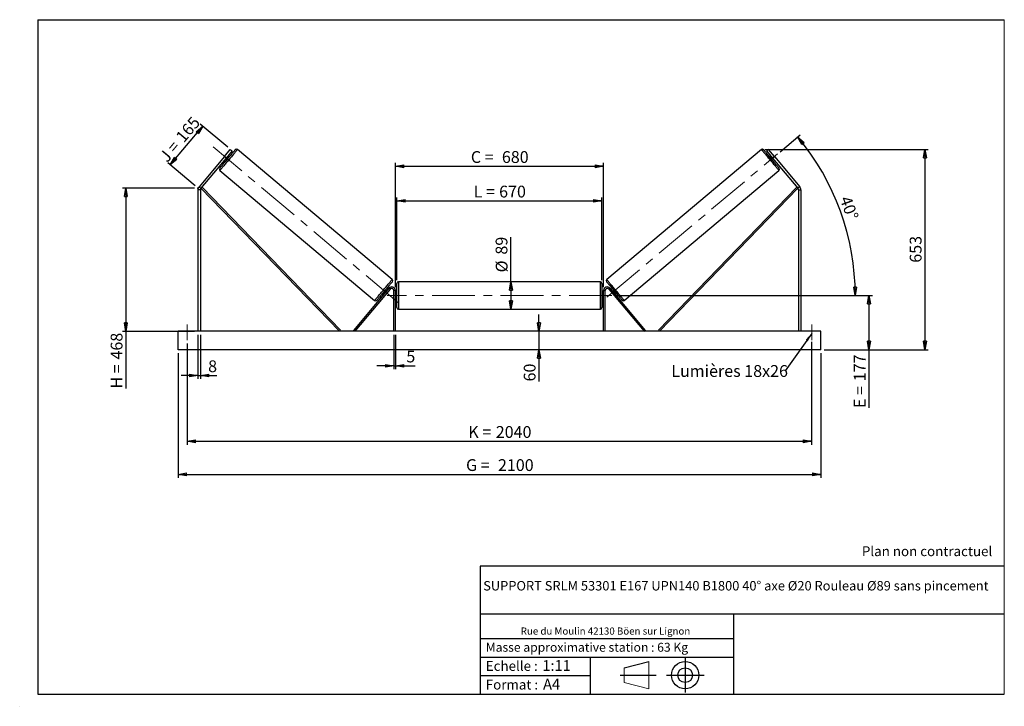
# Model space of a CAD drawing. Units: millimetres. Extents: x 0 to 292, y 1 to 205.
import ezdxf

# ---------------------------------------------------------------- set-up
doc = ezdxf.new("R2010")
doc.units = ezdxf.units.MM
doc.header["$PDSIZE"] = -1
doc.linetypes.add('CENTERX2', pattern=[20.32, 12.7, -2.54, 2.54, -2.54])
doc.layers.add('SLD-0', color=7, linetype='Continuous')
doc.styles.add('SLDTEXTSTYLE0', font='TXT', dxfattribs={"width": 0.75})
doc.styles.add('SLDTEXTSTYLE2', font='TXT', dxfattribs={"width": 0.666667})
doc.dimstyles.new('SLDDIMSTYLE0', dxfattribs={"dimtxt": 3.501, "dimasz": 2.5, "dimexe": 0, "dimexo": 0.0625, "dimgap": 0.87525, "dimtad": 1, "dimdec": 0, "dimlfac": 11, "dimrnd": 1e-09, "dimzin": 12, "dimdsep": 46, "dimtxsty": 'SLDTEXTSTYLE0', "dimblk1": 'CLOSED', "dimblk2": 'CLOSED', "dimsah": 1, "dimcen": 0.09, "dimadec": 0, "dimazin": 3, "dimtfac": 1, "dimtofl": 0, "dimtmove": 0, "dimatfit": 3, "dimldrblk": 'CLOSED', "dimfxl": 0, "dimfrac": 2, "dimtolj": 1, "dimtzin": 12, "dimarcsym": 0})
doc.dimstyles.new('SLDDIMSTYLE1', dxfattribs={"dimtxt": 3.501, "dimasz": 2.5, "dimexe": 0, "dimexo": 0.0625, "dimgap": 0.87525, "dimtad": 1, "dimdec": 0, "dimlfac": 11, "dimrnd": 1e-09, "dimzin": 12, "dimdsep": 46, "dimtxsty": 'SLDTEXTSTYLE0', "dimblk1": 'CLOSED', "dimblk2": 'CLOSED', "dimsah": 1, "dimcen": 0.09, "dimadec": 0, "dimazin": 3, "dimtfac": 1, "dimtmove": 0, "dimatfit": 0, "dimldrblk": 'CLOSED', "dimfxl": 0, "dimfrac": 2, "dimtolj": 1, "dimtzin": 12, "dimarcsym": 0})
doc.dimstyles.new('SLDDIMSTYLE2', dxfattribs={"dimtxt": 3.501, "dimasz": 2.5, "dimexe": 0, "dimexo": 0.0625, "dimgap": 0.87525, "dimtad": 1, "dimdec": 4, "dimlfac": 11, "dimzin": 12, "dimdsep": 46, "dimtxsty": 'SLDTEXTSTYLE0', "dimblk1": 'CLOSED', "dimblk2": 'CLOSED', "dimsah": 1, "dimcen": 0.09, "dimadec": 0, "dimazin": 3, "dimtfac": 1, "dimtofl": 0, "dimtmove": 0, "dimatfit": 3, "dimldrblk": 'CLOSED', "dimfxl": 0, "dimfrac": 2, "dimtolj": 1, "dimtzin": 12, "dimarcsym": 0})
doc.dimstyles.new('SLDDIMSTYLE3', dxfattribs={"dimtxt": 0.18, "dimasz": 2.5, "dimexe": 0, "dimexo": 0.0625, "dimgap": 0, "dimtad": 0, "dimtih": 1, "dimtoh": 1, "dimdec": 0, "dimrnd": 1e-09, "dimzin": 0, "dimdsep": 46, "dimtxsty": 'Standard', "dimsah": 1, "dimcen": 0.09, "dimadec": 0, "dimazin": 0, "dimtfac": 2.5, "dimtdec": 0, "dimtofl": 0, "dimtmove": 0, "dimatfit": 3, "dimfxl": 0, "dimfrac": 2, "dimtolj": 1, "dimtzin": 0, "dimarcsym": 0})

# ---------------------------------------------------------------- blocks, each defined once
blk = doc.blocks.new('Bloc1')
at = {"color": 7, "linetype": 'Continuous', "lineweight": 0}
blk.add_point((27.17, 41.63), dxfattribs=at)
at = {"layer": 'SLD-0'}
for p, q in [((9.1, 43.82), (16.35, 45.7)), ((27.17, 46.64), (27.17, 36.52)), ((7.87, 41.63), (18.56, 41.63)), ((21.6, 41.63), (32.77, 41.63))]:
    blk.add_line(p, q, dxfattribs=at)
at = {"layer": 'SLD-0', "color": 7, "linetype": 'Continuous', "lineweight": 18}
for p, q in [((16.35, 45.7), (16.35, 37.56)), ((9.1, 39.44), (9.1, 43.82)), ((9.1, 39.44), (16.35, 37.56))]:
    blk.add_line(p, q, dxfattribs=at)
at = {"layer": 'SLD-0'}
for radius in [4.07, 2.19]:
    blk.add_circle((27.17, 41.63), radius, dxfattribs=at)
blk = doc.blocks.new('SW_NOTE_0')
at = {"color": 0, "linetype": 'Continuous', "lineweight": 0, "insert": (28.37, -0.09), "char_height": 2.1167, "attachment_point": 2, "style": 'SLDTEXTSTYLE0'}
blk.add_mtext('Rue du Moulin 42130 Böen sur Lignon', dxfattribs=at)
blk = doc.blocks.new('_Closed')
at = {"color": 0, "linetype": 'ByBlock', "lineweight": -2}
for p, q in [((-1, 0.166667), (0, 0)), ((-1, 0.166667), (-1, -0.166667)), ((0, 0), (-1, -0.166667)), ((0, 0), (-1, 0))]:
    blk.add_line(p, q, dxfattribs=at)
blk = doc.blocks.new('_D')
at = {"layer": 'SLD-0'}
for p, q in [((44.32, 161.91), (53.95, 173.39)), ((61.38, 167.15), (53.18, 174.03)), ((51.75, 155.68), (43.55, 162.55))]:
    blk.add_line(p, q, dxfattribs=at)
at = {"layer": 'SLD-0', "xscale": 2.5, "yscale": 2.5}
for p, rotation in [((53.95, 173.39), 50.00000000000075), ((44.32, 161.91), 230.0000000000007)]:
    blk.add_blockref('_Closed', p, dxfattribs=dict(at, rotation=rotation))
at = {"layer": 'SLD-0', "char_height": 3.501, "attachment_point": 1, "rotation": 50}
for s, insert, style in [('165', (45.65, 170.51), 'SLDTEXTSTYLE0'), ('J =', (40.72, 164.64), 'SLDTEXTSTYLE2')]:
    blk.add_mtext(s, dxfattribs=dict(at, insert=insert, style=style))
blk = doc.blocks.new('_D_1')
at = {"layer": 'SLD-0'}
for p, q in [((51.52, 155.03), (30.13, 155.03)), ((31.13, 155.03), (31.13, 112.52)), ((51.52, 112.52), (30.13, 112.52)), ((31.13, 112.52), (31.13, 95.54))]:
    blk.add_line(p, q, dxfattribs=at)
at = {"layer": 'SLD-0', "xscale": 2.5, "yscale": 2.5}
for p, rotation in [((31.13, 155.03), 90.0000000000004), ((31.13, 112.52), 270.0000000000004)]:
    blk.add_blockref('_Closed', p, dxfattribs=dict(at, rotation=rotation))
at = {"layer": 'SLD-0', "char_height": 3.501, "attachment_point": 1, "rotation": 90}
for s, insert, style in [('468', (26.62, 104.15), 'SLDTEXTSTYLE0'), ('H =', (26.62, 95.54), 'SLDTEXTSTYLE2')]:
    blk.add_mtext(s, dxfattribs=dict(at, insert=insert, style=style))
blk = doc.blocks.new('_D_2')
at = {"layer": 'SLD-0', "color": 7}
for p, q in [((46.61, 106.07), (46.61, 69.07)), ((237.52, 106.07), (237.52, 69.07)), ((46.61, 70.07), (237.52, 70.07))]:
    blk.add_line(p, q, dxfattribs=at)
at = {"layer": 'SLD-0', "color": 7, "xscale": 2.5, "yscale": 2.5}
for p, rotation in [((46.61, 70.07, 0.66), 180), ((237.52, 70.07, 0.66), 360)]:
    blk.add_blockref('_Closed', p, dxfattribs=dict(at, rotation=rotation))
at = {"layer": 'SLD-0', "color": 7, "char_height": 3.501, "attachment_point": 1}
for s, insert, style in [('G =', (132.15, 74.58), 'SLDTEXTSTYLE2'), ('2100', (141.63, 74.58), 'SLDTEXTSTYLE0')]:
    blk.add_mtext(s, dxfattribs=dict(at, insert=insert, style=style))
blk = doc.blocks.new('_D_3')
at = {"layer": 'SLD-0', "color": 7}
for p, q in [((49.34, 108.88), (49.34, 78.88)), ((234.79, 109.38), (234.79, 78.88)), ((49.34, 79.88), (234.79, 79.88))]:
    blk.add_line(p, q, dxfattribs=at)
at = {"layer": 'SLD-0', "color": 7, "xscale": 2.5, "yscale": 2.5, "rotation": 180.0000000000004}
blk.add_blockref('_Closed', (49.34, 79.88, 0.66), dxfattribs=at)
at = {"layer": 'SLD-0', "color": 7, "xscale": 2.5, "yscale": 2.5}
blk.add_blockref('_Closed', (234.79, 79.88, 0.66), dxfattribs=at)
at = {"layer": 'SLD-0', "color": 7, "char_height": 3.501, "attachment_point": 1}
for s, insert, style in [('K =', (132.8, 84.4), 'SLDTEXTSTYLE2'), ('2040', (140.98, 84.4), 'SLDTEXTSTYLE0')]:
    blk.add_mtext(s, dxfattribs=dict(at, insert=insert, style=style))
blk = doc.blocks.new('_D_4')
at = {"layer": 'SLD-0', "color": 7}
for p, q in [((110.7, 111.52), (110.7, 101.28)), ((111.15, 111.52), (111.15, 101.28)), ((110.7, 102.28), (105.7, 102.28)), ((110.7, 102.28), (111.15, 102.28)), ((111.15, 102.28), (117, 102.28))]:
    blk.add_line(p, q, dxfattribs=at)
at = {"layer": 'SLD-0', "color": 7, "xscale": 2.5, "yscale": 2.5}
blk.add_blockref('_Closed', (110.7, 102.28, 0.66), dxfattribs=at)
at = {"layer": 'SLD-0', "color": 7, "xscale": 2.5, "yscale": 2.5, "rotation": 180.0000000000003}
blk.add_blockref('_Closed', (111.15, 102.28, 0.66), dxfattribs=at)
at = {"layer": 'SLD-0', "color": 7, "insert": (114.42, 106.8), "char_height": 3.5, "attachment_point": 1, "style": 'SLDTEXTSTYLE0'}
blk.add_mtext('5', dxfattribs=at)
blk = doc.blocks.new('_D_5')
at = {"layer": 'SLD-0', "color": 7}
for p, q in [((153.81, 112.52), (153.81, 117.52)), ((153.81, 112.52), (153.81, 107.07)), ((153.81, 107.07), (153.81, 97.65))]:
    blk.add_line(p, q, dxfattribs=at)
at = {"layer": 'SLD-0', "color": 7, "xscale": 2.5, "yscale": 2.5}
for p, rotation in [((153.81, 112.52, 0.66), 270.0000000000004), ((153.81, 107.07, 0.66), 90.0000000000004)]:
    blk.add_blockref('_Closed', p, dxfattribs=dict(at, rotation=rotation))
at = {"layer": 'SLD-0', "color": 7, "insert": (149.29, 97.65), "char_height": 3.501, "attachment_point": 1, "rotation": 90, "style": 'SLDTEXTSTYLE0'}
blk.add_mtext('60', dxfattribs=at)
blk = doc.blocks.new('_D_6')
at = {"layer": 'SLD-0', "color": 7}
for p, q in [((176.43, 123.16), (252.81, 123.16)), ((251.81, 123.16), (251.81, 107.07)), ((238.52, 107.07), (252.81, 107.07)), ((251.81, 107.07), (251.81, 89.78))]:
    blk.add_line(p, q, dxfattribs=at)
at = {"layer": 'SLD-0', "color": 7, "xscale": 2.5, "yscale": 2.5}
for p, rotation in [((251.81, 123.16, 0.66), 90.0000000000004), ((251.81, 107.07, 0.66), 270.0000000000004)]:
    blk.add_blockref('_Closed', p, dxfattribs=dict(at, rotation=rotation))
at = {"layer": 'SLD-0', "color": 7, "char_height": 3.501, "attachment_point": 1, "rotation": 90}
for s, insert, style in [('177', (247.3, 97.7), 'SLDTEXTSTYLE0'), ('E =', (247.3, 89.78), 'SLDTEXTSTYLE2')]:
    blk.add_mtext(s, dxfattribs=dict(at, insert=insert, style=style))
blk = doc.blocks.new('_D_7')
at = {"layer": 'SLD-0', "color": 7}
for p, q in [((225.41, 165.82), (231.39, 170.84)), ((176.43, 123.16), (248.74, 123.16))]:
    blk.add_line(p, q, dxfattribs=at)
blk.add_arc((174.56, 123.16), 73.18, 0, 40, dxfattribs=at)
at = {"layer": 'SLD-0', "color": 7, "xscale": 2.5, "yscale": 2.5}
for p, rotation in [((230.62, 170.2, 0.66), 129.0216851249078), ((247.74, 123.16, 0.66), 270.978314875093)]:
    blk.add_blockref('_Closed', p, dxfattribs=dict(at, rotation=rotation))
at = {"layer": 'SLD-0', "color": 7, "insert": (246.37, 153.04), "char_height": 3.501, "attachment_point": 1, "rotation": 290, "style": 'SLDTEXTSTYLE0'}
blk.add_mtext('40°', dxfattribs=at)
blk = doc.blocks.new('_D_8')
at = {"layer": 'SLD-0', "color": 7}
for q in [(145.5, 140.47), (145.5, 119.11)]:
    blk.add_line((145.5, 127.2), q, dxfattribs=at)
at = {"layer": 'SLD-0', "color": 7, "xscale": 2.5, "yscale": 2.5}
for p, rotation in [((145.5, 127.2, 0.66), 90.0000000000004), ((145.5, 119.11, 0.66), 270.0000000000004)]:
    blk.add_blockref('_Closed', p, dxfattribs=dict(at, rotation=rotation))
at = {"layer": 'SLD-0', "color": 7, "char_height": 3.501, "attachment_point": 1, "rotation": 90, "style": 'SLDTEXTSTYLE0'}
for s, insert in [('89', (140.93, 135.29)), ('%%c', (140.98, 130.01))]:
    blk.add_mtext(s, dxfattribs=dict(at, insert=insert))
blk = doc.blocks.new('_D_9')
at = {"layer": 'SLD-0', "color": 7}
for p, q in [((111.61, 127.75), (111.61, 152.22)), ((172.52, 127.75), (172.52, 152.22)), ((111.61, 151.22), (172.52, 151.22))]:
    blk.add_line(p, q, dxfattribs=at)
at = {"layer": 'SLD-0', "color": 7, "xscale": 2.5, "yscale": 2.5, "rotation": 180.0000000000004}
blk.add_blockref('_Closed', (111.61, 151.22, 0.66), dxfattribs=at)
at = {"layer": 'SLD-0', "color": 7, "xscale": 2.5, "yscale": 2.5}
blk.add_blockref('_Closed', (172.52, 151.22, 0.66), dxfattribs=at)
at = {"layer": 'SLD-0', "color": 7, "char_height": 3.501, "attachment_point": 1}
for s, insert, style in [('L =', (134.4, 155.74), 'SLDTEXTSTYLE2'), ('670', (141.97, 155.74), 'SLDTEXTSTYLE0')]:
    blk.add_mtext(s, dxfattribs=dict(at, insert=insert, style=style))
blk = doc.blocks.new('_D_10')
at = {"layer": 'SLD-0', "color": 7}
for p, q in [((111.15, 125.61), (111.15, 162.49)), ((111.15, 161.49), (172.97, 161.49)), ((172.97, 125.61), (172.97, 162.49))]:
    blk.add_line(p, q, dxfattribs=at)
at = {"layer": 'SLD-0', "color": 7, "xscale": 2.5, "yscale": 2.5, "rotation": 180.0000000000005}
blk.add_blockref('_Closed', (111.15, 161.49, 0.66), dxfattribs=at)
at = {"layer": 'SLD-0', "color": 7, "xscale": 2.5, "yscale": 2.5}
blk.add_blockref('_Closed', (172.97, 161.49, 0.66), dxfattribs=at)
at = {"layer": 'SLD-0', "color": 7, "char_height": 3.501, "attachment_point": 1}
for s, insert, style in [('C =', (133.58, 166), 'SLDTEXTSTYLE2'), ('680', (142.79, 166), 'SLDTEXTSTYLE0')]:
    blk.add_mtext(s, dxfattribs=dict(at, insert=insert, style=style))
blk = doc.blocks.new('_D_11')
at = {"layer": 'SLD-0', "color": 7}
for p, q in [((52.52, 111.52), (52.52, 98.4)), ((53.25, 111.52), (53.25, 98.4)), ((52.52, 99.4), (47.52, 99.4)), ((52.52, 99.4), (53.25, 99.4)), ((53.25, 99.4), (58.14, 99.4))]:
    blk.add_line(p, q, dxfattribs=at)
at = {"layer": 'SLD-0', "color": 7, "xscale": 2.5, "yscale": 2.5}
blk.add_blockref('_Closed', (52.52, 99.4, 0.66), dxfattribs=at)
at = {"layer": 'SLD-0', "color": 7, "xscale": 2.5, "yscale": 2.5, "rotation": 180.0000000000004}
blk.add_blockref('_Closed', (53.25, 99.4, 0.66), dxfattribs=at)
at = {"layer": 'SLD-0', "color": 7, "insert": (55.55, 103.91), "char_height": 3.5, "attachment_point": 1, "style": 'SLDTEXTSTYLE0'}
blk.add_mtext('8', dxfattribs=at)
blk = doc.blocks.new('_D_12')
at = {"layer": 'SLD-0', "color": 7}
for p, q in [((220.88, 166.46), (269.43, 166.46)), ((268.43, 166.46), (268.43, 107.07)), ((238.52, 107.07), (269.43, 107.07))]:
    blk.add_line(p, q, dxfattribs=at)
at = {"layer": 'SLD-0', "color": 7, "xscale": 2.5, "yscale": 2.5}
for p, rotation in [((268.43, 166.46, 0.66), 90.0000000000004), ((268.43, 107.07, 0.66), 270.0000000000004)]:
    blk.add_blockref('_Closed', p, dxfattribs=dict(at, rotation=rotation))
at = {"layer": 'SLD-0', "color": 7, "insert": (263.92, 132.88), "char_height": 3.501, "attachment_point": 1, "rotation": 90, "style": 'SLDTEXTSTYLE0'}
blk.add_mtext('653', dxfattribs=at)
blk = doc.blocks.new('SW_NOTE_0_1')
at = {"layer": 'SLD-0', "color": 0, "insert": (-33.82, 1.74), "char_height": 3.5, "attachment_point": 1, "style": 'SLDTEXTSTYLE0'}
blk.add_mtext('Lumières 18x26', dxfattribs=at)

msp = doc.modelspace()

# ---------------------------------------------------------------- linework, layer by layer
at = {"color": 7, "linetype": 'Continuous', "lineweight": 18}
for p, q in [((292, 205), (5, 205)), ((5, 205), (5, 4.8673676)), ((292, 4.8673676), (292, 205)), ((4.9378781, 61.1667378), (5, 61.1667378))]:
    msp.add_line(p, q, dxfattribs=at)
at = {"color": 7, "linetype": 'Continuous', "lineweight": 25}
for p, q in [((60.3929452, 164.4170261), (52.858593, 155.4379386)), ((60.9500644, 163.9495414), (53.4157176, 154.9704566)), ((60.3929452, 164.4170261), (62.1459991, 166.5062393)), ((60.9500644, 163.9495414), (60.3929452, 164.4170261)), ((62.7031237, 166.0387547), (60.9500644, 163.9495414)), ((61.4370181, 164.3884375), (61.3673782, 164.4468772)), ((61.8826225, 164.3537693), (61.5344175, 164.6459459)), ((62.1459991, 166.5062393), (62.7031237, 166.0387547)), ((110.2095049, 127.8969324), (64.2468407, 166.464191)), ((219.8806587, 166.464191), (173.9179945, 127.8969324)), ((221.9815003, 166.5062393), (221.4243757, 166.0387547)), ((221.4243757, 166.0387547), (223.177435, 163.9495414)), ((223.7345542, 164.4170261), (221.9815003, 166.5062393)), ((222.5930819, 164.6459459), (222.2448769, 164.3537693)), ((222.6904813, 164.3884375), (222.7601212, 164.4468772)), ((223.177435, 163.9495414), (223.7345542, 164.4170261)), ((223.177435, 163.9495414), (230.7117818, 154.9704566)), ((223.7345542, 164.4170261), (231.2689064, 155.4379386)), ((60.3657113, 163.253137), (60.7139163, 162.9609605)), ((60.5327561, 163.4522111), (60.602396, 163.3937769)), ((223.4135831, 162.9609605), (223.7617881, 163.253137)), ((223.5947433, 163.4522111), (223.5251034, 163.3937769)), ((59.0461024, 160.2661911), (105.0087694, 121.698936)), ((179.11873, 121.698936), (225.081397, 160.2661911)), ((52.858593, 155.4379386), (53.4157176, 154.9704566)), ((53.4157176, 154.9704566), (53.7422536, 155.286662)), ((53.7422536, 155.286662), (94.8490466, 112.8370773)), ((230.3852458, 155.286662), (189.2784528, 112.8370773)), ((230.7117818, 154.9704566), (230.3852458, 155.286662)), ((231.2689064, 155.4379386), (230.7117818, 154.9704566)), ((53.2455681, 154.5029747), (52.5182939, 154.5029747)), ((52.5182939, 154.5029747), (52.5182939, 112.5208712)), ((53.2455681, 154.5029747), (53.2455681, 112.5208712)), ((53.4157176, 154.9704566), (94.5225107, 112.5208712)), ((230.7117818, 154.9704566), (189.6049887, 112.5208712)), ((230.8819313, 154.5029747), (230.8819313, 112.5208712)), ((230.8819313, 154.5029747), (231.6092055, 154.5029747)), ((231.6092055, 154.5029747), (231.6092055, 112.5208712)), ((111.6092035, 119.5663258), (111.6092035, 126.7481436)), ((172.0637509, 127.20269), (112.0637485, 127.20269)), ((172.5182959, 126.7481436), (172.5182959, 123.1572347)), ((109.2280657, 125.3130033), (98.7393577, 112.8130474)), ((109.5762679, 125.0208268), (99.08756, 112.5208712)), ((107.3729876, 123.8093536), (107.7211871, 123.5171777)), ((107.8882291, 123.7162498), (107.8185892, 123.7746847)), ((108.8898933, 124.9099852), (108.5416911, 125.2021617)), ((108.6532114, 124.7693494), (108.7228513, 124.7109138)), ((109.5762679, 125.0208268), (109.2280657, 125.3130033)), ((111.1546585, 124.6117804), (110.7001134, 124.6117804)), ((110.7001134, 112.5208712), (110.7001134, 124.6117804)), ((111.1546585, 112.5208712), (111.1546585, 124.6117804)), ((111.6092035, 124.0663261), (111.1546585, 124.0663261)), ((111.2455691, 123.8064553), (111.1546585, 123.8064553)), ((111.2455691, 122.5080142), (111.2455691, 123.8064553)), ((172.9728409, 124.0663261), (172.5182959, 124.0663261)), ((172.5182959, 123.1572347), (172.5182959, 119.5663258)), ((172.8819303, 123.8064553), (172.9728409, 123.8064553)), ((172.8819303, 122.5080142), (172.8819303, 123.8064553)), ((172.9728409, 124.6117804), (173.427386, 124.6117804)), ((172.9728409, 112.5208712), (172.9728409, 124.6117804)), ((173.427386, 112.5208712), (173.427386, 124.6117804)), ((174.5512315, 125.0208268), (174.8994337, 125.3130033)), ((174.5512315, 125.0208268), (185.0399394, 112.5208712)), ((174.8994337, 125.3130033), (185.3881416, 112.8130474)), ((175.5858083, 125.2021617), (175.2376061, 124.9099852)), ((175.474288, 124.7693494), (175.4046481, 124.7109138)), ((176.2392703, 123.7162498), (176.3089102, 123.7746847)), ((176.4063123, 123.5171777), (176.7545118, 123.8093536)), ((111.1546585, 122.5080142), (111.2455691, 122.5080142)), ((111.1546585, 122.248144), (111.6092035, 122.248144)), ((172.5182959, 122.248144), (172.9728409, 122.248144)), ((172.9728409, 122.5080142), (172.8819303, 122.5080142)), ((112.0637485, 119.1117801), (172.0637509, 119.1117801)), ((237.5182908, 112.5208712), (46.6092086, 112.5208712)), ((46.6092086, 107.0663259), (46.6092086, 112.5208712)), ((94.8490466, 112.8370773), (94.5225107, 112.5208712)), ((99.08756, 112.5208712), (98.7393577, 112.8130474)), ((185.0399394, 112.5208712), (185.3881416, 112.8130474)), ((189.2784528, 112.8370773), (189.6049887, 112.5208712)), ((237.5182908, 107.0663259), (237.5182908, 112.5208712)), ((237.5182908, 107.0663259), (46.6092086, 107.0663259))]:
    msp.add_line(p, q, dxfattribs=at)
at = {"color": 1, "linetype": 'Continuous', "lineweight": 25}
for p, q in [((112.0637485, 127.20269), (112.0637485, 119.1117801)), ((172.0637509, 123.1572347), (172.0637509, 127.20269)), ((172.0637509, 119.1117801), (172.0637509, 123.1572347))]:
    msp.add_line(p, q, dxfattribs=at)
at = {"color": 7, "linetype": 'Continuous', "lineweight": 25, "flags": 128}
for points in [[(58.9900741, 160.9065726), (59.0005266, 160.9190246), (59.0317865, 160.9562829), (59.0835721, 161.0179954), (59.1554173, 161.1036147), (59.2466666, 161.2123607), (59.3564909, 161.3432525), (59.4839094, 161.4950926), (59.6277516, 161.666521), (59.7867227, 161.8559771), (59.9593865, 162.0617485), (60.1441717, 162.2819715), (60.3394094, 162.5146463), (60.5433332, 162.7576707), (60.7540898, 163.0088447), (60.9697773, 163.265887), (61.1884397, 163.5264785), (61.4080936, 163.7882567), (61.626756, 164.0488482), (61.8424435, 164.3058905), (62.0532055, 164.5570645), (62.2571239, 164.8000889), (62.4523616, 165.0327637), (62.6371522, 165.2529866), (62.8098106, 165.4587527), (62.9687871, 165.6482088), (63.1126293, 165.8196372), (63.2400424, 165.9714827), (63.3498721, 166.1023691), (63.4411214, 166.2111151), (63.5129612, 166.2967344), (63.5647468, 166.3584523), (63.5960067, 166.3957052), (63.6064592, 166.4081626)], [(61.4370181, 164.3884375), (61.3479905, 164.2823413), (61.2460232, 164.1608236), (61.1351423, 164.0286747), (61.0197043, 163.8911072), (60.9042718, 163.7535397), (60.7933855, 163.6213908), (60.6914236, 163.4998732), (60.602396, 163.3937769)], [(225.1374253, 160.9065726), (225.1269728, 160.9190246), (225.0957129, 160.9562829), (225.0439273, 161.0179954), (224.972082, 161.1036147), (224.8808328, 161.2123607), (224.7710085, 161.3432525), (224.64359, 161.4950926), (224.4997477, 161.666521), (224.3407767, 161.8559771), (224.1681129, 162.0617485), (223.9833277, 162.2819715), (223.78809, 162.5146463), (223.5841662, 162.7576707), (223.3734096, 163.0088447), (223.1577221, 163.265887), (222.9390597, 163.5264785), (222.7194058, 163.7882567), (222.5007434, 164.0488482), (222.2850559, 164.3058905), (222.0742939, 164.5570645), (221.8703755, 164.8000889), (221.6751378, 165.0327637), (221.4903472, 165.2529866), (221.3176888, 165.4587527), (221.1587123, 165.6482088), (221.0148701, 165.8196372), (220.887457, 165.9714827), (220.7776273, 166.1023691), (220.686378, 166.2111151), (220.6145382, 166.2967344), (220.5627526, 166.3584523), (220.5314927, 166.3957052), (220.5210402, 166.4081626)], [(222.6904813, 164.3884375), (222.7795089, 164.2823413), (222.8814762, 164.1608236), (222.9923571, 164.0286747), (223.1077951, 163.8911072), (223.2232276, 163.7535397), (223.3341139, 163.6213908), (223.4360758, 163.4998732), (223.5251034, 163.3937769)], [(110.2655306, 127.2565537), (110.2550781, 127.2440976), (110.2238181, 127.2068434), (110.1720325, 127.1451268), (110.10019, 127.0595088), (110.0089407, 126.9507629), (109.8991137, 126.8198751), (109.7717007, 126.6680296), (109.6278557, 126.4966026), (109.468882, 126.3071465), (109.2962209, 126.1013763), (109.1114356, 125.8811562), (108.9161952, 125.6484799), (108.7122742, 125.4054555), (108.5015148, 125.1542829), (108.2858273, 124.8972365), (108.0671677, 124.6366464), (107.847511, 124.3748696), (107.6288487, 124.1142794), (107.4131611, 123.857233), (107.2024018, 123.6060604), (106.9984808, 123.363036), (106.803243, 123.1303598), (106.6184551, 122.9101396), (106.445794, 122.7043695), (106.286823, 122.5149134), (106.142978, 122.3434864), (106.015565, 122.1916408), (105.9057353, 122.0607531), (105.8144887, 121.9520071), (105.7426461, 121.8663884), (105.6908578, 121.8046726), (105.6595979, 121.7674176), (105.6491481, 121.7549616)], [(173.8619688, 127.2565537), (173.8724213, 127.2440976), (173.9036813, 127.2068434), (173.9554668, 127.1451268), (174.0273094, 127.0595088), (174.1185587, 126.9507629), (174.2283857, 126.8198751), (174.3557987, 126.6680296), (174.4996437, 126.4966026), (174.6586174, 126.3071465), (174.8312785, 126.1013763), (175.0160638, 125.8811562), (175.2113042, 125.6484799), (175.4152252, 125.4054555), (175.6259846, 125.1542829), (175.8416721, 124.8972365), (176.0603317, 124.6366464), (176.2799884, 124.3748696), (176.4986507, 124.1142794), (176.7143383, 123.857233), (176.9250976, 123.6060604), (177.1290186, 123.363036), (177.3242563, 123.1303598), (177.5090443, 122.9101396), (177.6817054, 122.7043695), (177.8406764, 122.5149134), (177.9845214, 122.3434864), (178.1119344, 122.1916408), (178.2217641, 122.0607531), (178.3130107, 121.9520071), (178.3848533, 121.8663884), (178.4366416, 121.8046726), (178.4679015, 121.7674176), (178.4783513, 121.7549616)], [(108.6532114, 124.7693494), (108.5641837, 124.6632504), (108.4622191, 124.5417328), (108.3513355, 124.4095852), (108.2359003, 124.2720163), (108.1204651, 124.1344475), (108.0095815, 124.0023012), (107.9076169, 123.8807836), (107.8185892, 123.7746847)], [(175.474288, 124.7693494), (175.5633157, 124.6632504), (175.6652803, 124.5417328), (175.7761639, 124.4095852), (175.8915991, 124.2720163), (176.0070343, 124.1344475), (176.1179179, 124.0023012), (176.2198825, 123.8807836), (176.3089102, 123.7746847)]]:
    msp.add_lwpolyline(points, dxfattribs=at)
at = {"color": 1, "linetype": 'Continuous', "lineweight": 25, "flags": 128}
for points in [[(64.2468407, 166.464191), (64.2363719, 166.4517119), (64.205047, 166.4143886), (64.1531259, 166.3525081), (64.081026, 166.2665799), (63.9893215, 166.1572921), (63.8787549, 166.0255224), (63.7502094, 165.8723331), (63.6047307, 165.6989594), (63.4434893, 165.5067941), (63.2677748, 165.2973867), (63.0790069, 165.0724171), (62.8787028, 164.8337113), (62.6684772, 164.5831767), (62.4500262, 164.3228345), (62.2251053, 164.0547816), (61.9955245, 163.78118), (61.7631368, 163.5042243), (61.5298063, 163.2261524), (61.2974132, 162.9492021), (61.0678324, 162.6756005), (60.8429115, 162.4075476), (60.6244605, 162.1472054), (60.4142349, 161.8966708), (60.2139362, 161.6579596), (60.0251683, 161.4329954), (59.8494538, 161.223588), (59.688207, 161.0314227), (59.5427283, 160.858049), (59.4141882, 160.7048596), (59.3036216, 160.57309), (59.2119171, 160.4638022), (59.1398118, 160.377874), (59.0878907, 160.3159935), (59.0565712, 160.2786702), (59.0461024, 160.2661911), (59.0461024, 160.2661911)], [(219.8806587, 166.464191), (219.8911274, 166.4517119), (219.9224524, 166.4143886), (219.9743735, 166.3525081), (220.0464734, 166.2665799), (220.1381779, 166.1572921), (220.2487445, 166.0255224), (220.37729, 165.8723331), (220.5227687, 165.6989594), (220.6840101, 165.5067941), (220.8597246, 165.2973867), (221.0484925, 165.0724171), (221.2487966, 164.8337113), (221.4590222, 164.5831767), (221.6774732, 164.3228345), (221.9023941, 164.0547816), (222.1319749, 163.78118), (222.3643626, 163.5042243), (222.5976931, 163.2261524), (222.8300862, 162.9492021), (223.059667, 162.6756005), (223.2845879, 162.4075476), (223.5030389, 162.1472054), (223.7132645, 161.8966708), (223.9135632, 161.6579596), (224.1023311, 161.4329954), (224.2780456, 161.223588), (224.4392924, 161.0314227), (224.5847711, 160.858049), (224.7133112, 160.7048596), (224.8238778, 160.57309), (224.9155823, 160.4638022), (224.9876876, 160.377874), (225.0396087, 160.3159935), (225.0709282, 160.2786702), (225.081397, 160.2661911), (225.081397, 160.2661911)], [(105.0087694, 121.698936), (105.0192381, 121.7114116), (105.0505576, 121.7487384), (105.1024787, 121.8106148), (105.1745813, 121.8965443), (105.2662858, 122.0058335), (105.3768551, 122.1376031), (105.5053953, 122.2907918), (105.6508739, 122.4641668), (105.8121208, 122.6563322), (105.9878325, 122.8657402), (106.1766004, 123.0907051), (106.3769046, 123.3294163), (106.5871274, 123.5799502), (106.8055785, 123.8402911), (107.0304993, 124.108342), (107.2600801, 124.3819449), (107.4924705, 124.6588979), (107.725801, 124.9369698), (107.9581914, 125.2139228), (108.1877722, 125.4875257), (108.4126958, 125.7555773), (108.6311468, 126.0159182), (108.8413697, 126.2664514), (109.0416711, 126.5051626), (109.230439, 126.7301281), (109.4061535, 126.9395355), (109.5674003, 127.1317009), (109.712879, 127.3050759), (109.8414191, 127.4582653), (109.9519885, 127.5900349), (110.0436929, 127.699324), (110.1157956, 127.7852536), (110.1677166, 127.84713), (110.1990362, 127.8844561), (110.2095049, 127.8969324), (110.2095049, 127.8969324)], [(179.11873, 121.698936), (179.1082613, 121.7114116), (179.0769418, 121.7487384), (179.0250207, 121.8106148), (178.952918, 121.8965443), (178.8612136, 122.0058335), (178.7506443, 122.1376031), (178.6221041, 122.2907918), (178.4766255, 122.4641668), (178.3153786, 122.6563322), (178.1396669, 122.8657402), (177.9508989, 123.0907051), (177.7505948, 123.3294163), (177.540372, 123.5799502), (177.3219209, 123.8402911), (177.0970001, 124.108342), (176.8674193, 124.3819449), (176.6350289, 124.6588979), (176.4016984, 124.9369698), (176.169308, 125.2139228), (175.9397271, 125.4875257), (175.7148036, 125.7555773), (175.4963526, 126.0159182), (175.2861297, 126.2664514), (175.0858283, 126.5051626), (174.8970604, 126.7301281), (174.7213459, 126.9395355), (174.5600991, 127.1317009), (174.4146204, 127.3050759), (174.2860803, 127.4582653), (174.1755109, 127.5900349), (174.0838065, 127.699324), (174.0117038, 127.7852536), (173.9597828, 127.84713), (173.9284632, 127.8844561), (173.9179945, 127.8969324), (173.9179945, 127.8969324)]]:
    msp.add_lwpolyline(points, dxfattribs=at)
at = {"color": 7, "linetype": 'Continuous', "lineweight": 25}
for centre, radius, start, end in [((63.9546619, 166.1159866), 0.4545455, 50, 140), ((220.1728375, 166.1159866), 0.4545455, 40, 130), ((59.3382782, 160.6143947), 0.4545455, 140, 230), ((224.7892212, 160.6143947), 0.4545455, 310, 40), ((53.9728406, 154.502974), 1.4545455, 140, 180), ((230.1546588, 154.502974), 1.4545455, 0, 40), ((53.9728406, 154.502974), 0.7272727, 140, 180), ((230.1546588, 154.502974), 0.7272727, 0, 40), ((109.9173285, 127.54873), 0.4545455, 320, 50), ((112.0637497, 126.7481439), 0.4545455, 90, 180), ((172.0637497, 126.7481439), 0.4545455, 0, 90), ((174.2101709, 127.54873), 0.4545455, 130, 220), ((110.0637497, 124.6117803), 1.0909091, 0, 140), ((110.0637497, 124.6117803), 0.6363636, 0, 140), ((174.0637497, 124.6117803), 1.0909091, 40, 180), ((174.0637497, 124.6117803), 0.6363636, 40, 180), ((105.3009448, 122.0471381), 0.4545455, 230, 320), ((178.8265546, 122.0471381), 0.4545455, 220, 310), ((112.0637497, 119.5663258), 0.4545455, 180, 270), ((172.0637497, 119.5663258), 0.4545455, 270, 0)]:
    msp.add_arc(centre, radius, start, end, dxfattribs=at)
at = {"layer": 'SLD-0'}
for p, q in [((5, 205), (292, 205)), ((5, 205), (5, 4.8673676)), ((-0.4060091, 1.2451501), (-0.3857289, 1.2451501))]:
    msp.add_line(p, q, dxfattribs=at)
at = {"layer": 'SLD-0', "color": 7, "linetype": 'CENTERX2', "lineweight": 18}
for p, q in [((112.2260201, 120.9239089), (57.0295866, 167.2392158)), ((173.9416678, 122.6358303), (224.6398818, 165.176683)), ((175.4273861, 123.1572348), (108.7001133, 123.1572348)), ((49.336477, 109.8845076), (49.336477, 114.5208712)), ((234.7910224, 109.8845076), (234.7910224, 114.5208712))]:
    msp.add_line(p, q, dxfattribs=at)
at = {"layer": 'SLD-0', "color": 7}
for p, q in [((212.4592052, 42.8751681), (136.3865062, 42.8751681)), ((136.3865062, 42.8751681), (136.3865062, 4.8673676)), ((292, 42.8751681), (212.4592052, 42.8751681)), ((292, 28.6248048), (136.3865062, 28.6248048)), ((211.6721829, 4.8673676), (211.6721829, 28.6248048)), ((136.3865062, 21.3673676), (211.6721829, 21.3673676)), ((136.3865062, 15.8673676), (211.6721829, 15.8673676)), ((168.9996094, 15.8673676), (168.9996094, 4.8673676)), ((136.3865062, 10.3673676), (168.9996094, 10.3673676)), ((5, 4.8673676), (292, 4.8673676))]:
    msp.add_line(p, q, dxfattribs=at)
msp.add_point((52.5182952, 155.0323853), dxfattribs=at)

# ---------------------------------------------------------------- block references
at = {"color": 7, "linetype": 'Continuous', "lineweight": 0}
msp.add_blockref('SW_NOTE_0', (145.2017055, 24.7185669), dxfattribs=at)
at = {"color": 7, "linetype": 'Continuous'}
msp.add_blockref('Bloc1', (170.0487626, -31.1446874), dxfattribs=at)
at = {"layer": 'SLD-0', "color": 7}
msp.add_blockref('SW_NOTE_0_1', (226.9175558, 100.7596525), dxfattribs=at)

# ---------------------------------------------------------------- texts
at = {"color": 7, "linetype": 'Continuous', "lineweight": 0, "attachment_point": 1, "style": 'SLDTEXTSTYLE0'}
for s, insert, char_height in [('Masse approximative station : 63 Kg', (138.0125928, 20.0854509), 2.645833333), ('Echelle :', (138.0125928, 14.6715542), 2.91041667), ('1:11', (154.8111496, 14.9347149), 3.175), ('Format :', (138.0125928, 9.1349521), 2.91041667), ('A4', (155.0286959, 9.3981128), 3.175)]:
    msp.add_mtext(s, dxfattribs=dict(at, insert=insert, char_height=char_height))
at = {"layer": 'SLD-0', "color": 7, "style": 'SLDTEXTSTYLE0'}
for s, insert, char_height, attachment_point in [('Plan non contractuel', (249.7095045, 48.71285), 2.910416667, 1), ('SUPPORT SRLM 53301 E167 UPN140 B1800 40° axe Ø20 Rouleau Ø89 sans pincement', (212.2774496, 38.4171732), 2.8, 2)]:
    msp.add_mtext(s, dxfattribs=dict(at, insert=insert, char_height=char_height, attachment_point=attachment_point))

# ---------------------------------------------------------------- dimensions: what is measured, and where the dimension line sits
at = {"layer": 'SLD-0'}
for base, p2, angle, text, picture, middle in [((53.9470588, 173.3859655), (62.1459999, 166.506237), 50, 'J = <>', '_D', (49.1332064, 167.6490396)), ((31.1287502, 112.5208712), (52.5182952, 112.5208712), 90, 'H = <>', '_D_1', (31.1287502, 103.7267202))]:
    dim = msp.add_linear_dim(base=base, p1=(52.5182952, 155.0323853), p2=p2, angle=angle, text=text, dimstyle='SLDDIMSTYLE0', dxfattribs=at)
    dim.commit()
    dim.dimension.update_dxf_attribs({"geometry": picture, "text_midpoint": middle, "dimtype": 160})
at = {"layer": 'SLD-0', "color": 7}
dim = msp.add_angular_dim_2l(base=(243.3286058, 148.185849), line1=((173.9416678, 122.6358303), (224.6398818, 165.176683)), line2=((175.4273861, 123.1572348), (108.7001133, 123.1572348)), dimstyle='SLDDIMSTYLE2', dxfattribs=at)
dim.commit()
dim.dimension.update_dxf_attribs({"geometry": '_D_7', "text_midpoint": (243.3286058, 148.185849), "dimtype": 162})
for base, p1, p2, angle, text, picture, middle in [((172.9728406, 161.4890909), (111.1546588, 124.6117803), (172.9728406, 124.6117803), 0, 'C = <>', '_D_10', (142.0637497, 161.4890909)), ((145.4978359, 119.1117803), (172.0637497, 127.2026894), (172.0637497, 119.1117803), 90, '%%c<>', '_D_8', (145.4978359, 135.2396624)), ((251.8096083, 107.0663258), (175.4273861, 123.1572348), (237.5182952, 107.0663258), 90, 'E = <>', '_D_6', (251.8096083, 97.6216981))]:
    dim = msp.add_linear_dim(base=base, p1=p1, p2=p2, angle=angle, text=text, dimstyle='SLDDIMSTYLE0', dxfattribs=at)
    dim.commit()
    dim.dimension.update_dxf_attribs({"geometry": picture, "text_midpoint": middle, "dimtype": 160})
for base, p1, dimstyle, picture, middle in [((268.4324731, 107.0663258), (219.8806613, 166.4641886), 'SLDDIMSTYLE0', '_D_12', (268.4324731, 136.7652572)), ((153.807588, 107.0663258), (237.5182952, 112.5208712), 'SLDDIMSTYLE1', '_D_5', (153.807588, 100.2370688))]:
    dim = msp.add_linear_dim(base=base, p1=p1, p2=(237.5182952, 107.0663258), angle=90, dimstyle=dimstyle, dxfattribs=at)
    dim.commit()
    dim.dimension.update_dxf_attribs({"geometry": picture, "text_midpoint": middle, "dimtype": 160})
for base, p1, p2, text, picture, middle in [((172.5182952, 151.2236364), (111.6092042, 126.7481439), (172.5182952, 126.7481439), 'L = <>', '_D_9', (142.0637497, 151.2236364)), ((234.7910224, 79.8845076), (49.336477, 109.8845076), (234.7910224, 109.8845076), 'K = <>', '_D_3', (142.0637497, 79.8845076)), ((237.5182952, 70.0709091), (46.6092042, 107.0663258), (237.5182952, 107.0663258), 'G = <>', '_D_2', (142.0637497, 70.0709091))]:
    dim = msp.add_linear_dim(base=base, p1=p1, p2=p2, text=text, dimstyle='SLDDIMSTYLE0', dxfattribs=at)
    dim.commit()
    dim.dimension.update_dxf_attribs({"geometry": picture, "text_midpoint": middle, "dimtype": 160})
for base, p1, p2, picture, middle in [((53.2455679, 99.3999566), (52.5182952, 112.5208712), (53.2455679, 112.5208712), '_D_11', (56.8420148, 99.3999566)), ((111.1546588, 102.2843692), (110.7001133, 112.5208712), (111.1546588, 112.5208712), '_D_4', (115.7114463, 102.2843692))]:
    dim = msp.add_linear_dim(base=base, p1=p1, p2=p2, dimstyle='SLDDIMSTYLE1', dxfattribs=at)
    dim.commit()
    dim.dimension.update_dxf_attribs({"geometry": picture, "text_midpoint": middle, "dimtype": 160})

# ---------------------------------------------------------------- leaders
msp.add_leader([(234.7910224, 111.8409712), (226.9175558, 100.7596525)], dimstyle='SLDDIMSTYLE3', dxfattribs=at)

doc.saveas('drawing.dxf')
